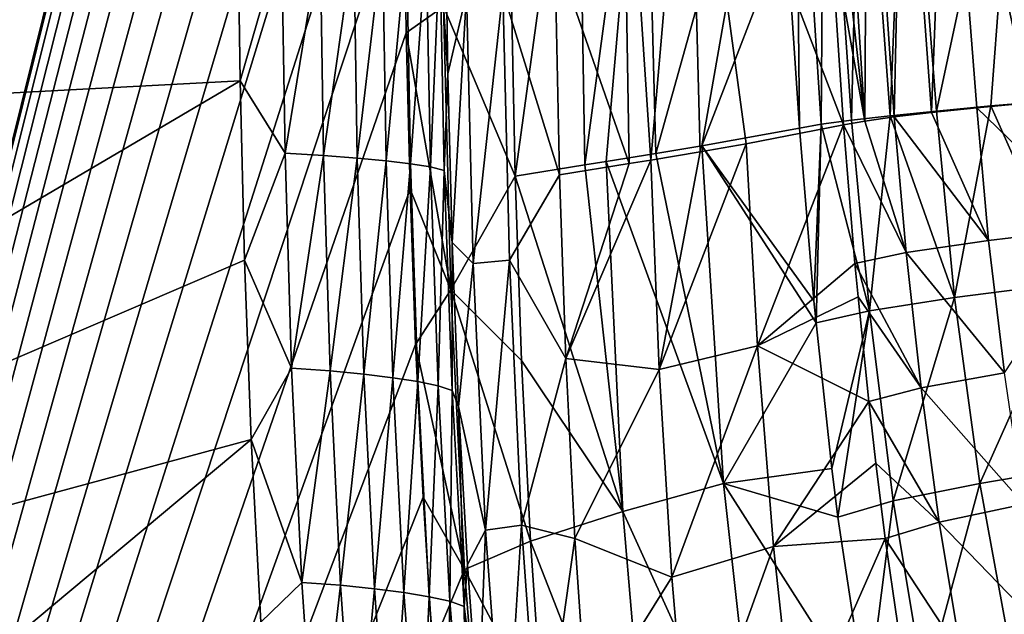
# Model space of a CAD drawing. Units: millimetres. Extents: x -10 to 1700, y -1000 to -240.
# Drawn here: x 90 to 180, y -707 to -652 of the extents above; entities that cross this region are included whole.
import ezdxf

# ---------------------------------------------------------------- set-up
doc = ezdxf.new("R2010")
doc.units = ezdxf.units.MM
doc.header["$LTSCALE"] = 81.706259
for name, color, linetype in [('120', 7, 'CONTINUOUS'), ('122', 7, 'CONTINUOUS'), ('123', 7, 'CONTINUOUS'), ('129', 7, 'CONTINUOUS'), ('130', 7, 'CONTINUOUS'), ('41', 7, 'CONTINUOUS'), ('51', 7, 'CONTINUOUS'), ('59', 7, 'CONTINUOUS'), ('63', 7, 'CONTINUOUS'), ('64', 7, 'CONTINUOUS'), ('70', 7, 'CONTINUOUS'), ('71', 7, 'CONTINUOUS'), ('97', 7, 'CONTINUOUS')]:
    doc.layers.add(name, color=color, linetype=linetype)

msp = doc.modelspace()

# ---------------------------------------------------------------- linework, layer by layer
at = {"layer": '120', "linetype": 'Continuous'}
for points in [[(125.527, -653.506, -30), (125.331, -639.19, -30), (128.932, -651.11, -87.388), (125.527, -653.506, -30)], [(135.484, -666.633, -144.54), (128.932, -651.11, -87.388), (135.068, -646.012, -144.541), (135.484, -666.633, -144.54)], [(129.617, -677.062, -87.388), (125.527, -653.506, -30), (128.932, -651.11, -87.388), (129.617, -677.062, -87.388)], [(129.617, -677.062, -87.388), (128.932, -651.11, -87.388), (135.484, -666.633, -144.54), (129.617, -677.062, -87.388)], [(125.872, -667.836, -30), (125.527, -653.506, -30), (129.617, -677.062, -87.388), (125.872, -667.836, -30)], [(136.071, -683.543, -144.54), (129.617, -677.062, -87.388), (135.484, -666.633, -144.54), (136.071, -683.543, -144.54)], [(126.38, -682.058, -30), (125.872, -667.836, -30), (129.617, -677.062, -87.388), (126.38, -682.058, -30)], [(130.863, -702.688, -87.387), (126.38, -682.058, -30), (129.617, -677.062, -87.388), (130.863, -702.688, -87.387)], [(130.863, -702.688, -87.387), (129.617, -677.062, -87.388), (136.893, -700.084, -144.539), (130.863, -702.688, -87.387)], [(136.893, -700.084, -144.539), (129.617, -677.062, -87.388), (136.071, -683.543, -144.54), (136.893, -700.084, -144.539)], [(127.059, -696.056, -30), (126.38, -682.058, -30), (130.863, -702.688, -87.387), (127.059, -696.056, -30)], [(127.92, -709.706, -30), (127.059, -696.056, -30), (130.863, -702.688, -87.387), (127.92, -709.706, -30)], [(137.984, -716.177, -144.538), (130.863, -702.688, -87.387), (136.893, -700.084, -144.539), (137.984, -716.177, -144.538)], [(132.822, -727.787, -87.385), (127.92, -709.706, -30), (130.863, -702.688, -87.387), (132.822, -727.787, -87.385)], [(132.822, -727.787, -87.385), (130.863, -702.688, -87.387), (137.984, -716.177, -144.538), (132.822, -727.787, -87.385)]]:
    msp.add_3dface(points, dxfattribs=at)
at = {"layer": '122', "linetype": 'Continuous'}
for points in [[(135.484, -666.633, -144.54), (135.068, -646.012, -144.541), (141.187, -625, -191.486), (135.484, -666.633, -144.54)], [(141.872, -665.618, -191.933), (135.484, -666.633, -144.54), (141.187, -625, -191.486), (141.872, -665.618, -191.933)], [(147.337, -624.989, -237.674), (141.872, -665.618, -191.933), (141.187, -625, -191.486), (147.337, -624.989, -237.674)], [(143.837, -665.302, -206.188), (141.872, -665.618, -191.933), (147.337, -624.989, -237.674), (143.837, -665.302, -206.188)], [(148.368, -664.564, -238.498), (143.837, -665.302, -206.188), (147.337, -624.989, -237.674), (148.368, -664.564, -238.498)], [(159.354, -625.161, -327.888), (148.368, -664.564, -238.498), (147.337, -624.989, -237.674), (159.354, -625.161, -327.888)], [(152.592, -663.864, -267.99), (148.368, -664.564, -238.498), (159.354, -625.161, -327.888), (152.592, -663.864, -267.99)], [(160.293, -643.871, -328.416), (152.592, -663.864, -267.99), (159.354, -625.161, -327.888), (160.293, -643.871, -328.416)], [(161.511, -662.245, -328.943), (152.592, -663.864, -267.99), (160.293, -643.871, -328.416), (161.511, -662.245, -328.943)]]:
    msp.add_3dface(points, dxfattribs=at)
at = {"layer": '123', "linetype": 'Continuous'}
for points in [[(152.592, -663.864, -267.99), (161.511, -662.245, -328.943), (162.844, -678.063, -329.395), (152.592, -663.864, -267.99)], [(148.368, -664.564, -238.498), (152.592, -663.864, -267.99), (154.568, -694.812, -268.38), (148.368, -664.564, -238.498)], [(154.568, -694.812, -268.38), (152.592, -663.864, -267.99), (163.037, -680.07, -329.452), (154.568, -694.812, -268.38)], [(163.037, -680.07, -329.452), (152.592, -663.864, -267.99), (162.844, -678.063, -329.395), (163.037, -680.07, -329.452)], [(143.837, -665.302, -206.188), (148.368, -664.564, -238.498), (154.568, -694.812, -268.38), (143.837, -665.302, -206.188)], [(135.484, -666.633, -144.54), (141.872, -665.618, -191.933), (145.348, -697.358, -206.521), (135.484, -666.633, -144.54)], [(141.872, -665.618, -191.933), (143.837, -665.302, -206.188), (145.348, -697.358, -206.521), (141.872, -665.618, -191.933)], [(145.348, -697.358, -206.521), (143.837, -665.302, -206.188), (154.568, -694.812, -268.38), (145.348, -697.358, -206.521)], [(136.071, -683.543, -144.54), (135.484, -666.633, -144.54), (145.348, -697.358, -206.521), (136.071, -683.543, -144.54)], [(164.483, -693.415, -329.827), (154.568, -694.812, -268.38), (163.037, -680.07, -329.452), (164.483, -693.415, -329.827)], [(136.893, -700.084, -144.539), (136.071, -683.543, -144.54), (145.348, -697.358, -206.521), (136.893, -700.084, -144.539)], [(165.042, -697.885, -329.952), (154.568, -694.812, -268.38), (164.483, -693.415, -329.827), (165.042, -697.885, -329.952)], [(157.92, -725.038, -269.139), (145.348, -697.358, -206.521), (154.568, -694.812, -268.38), (157.92, -725.038, -269.139)], [(157.92, -725.038, -269.139), (154.568, -694.812, -268.38), (167.686, -715.401, -330.449), (157.92, -725.038, -269.139)], [(167.686, -715.401, -330.449), (154.568, -694.812, -268.38), (165.042, -697.885, -329.952), (167.686, -715.401, -330.449)], [(148.013, -728.506, -206.959), (136.893, -700.084, -144.539), (145.348, -697.358, -206.521), (148.013, -728.506, -206.959)], [(148.013, -728.506, -206.959), (145.348, -697.358, -206.521), (157.92, -725.038, -269.139), (148.013, -728.506, -206.959)], [(137.984, -716.177, -144.538), (136.893, -700.084, -144.539), (148.013, -728.506, -206.959), (137.984, -716.177, -144.538)]]:
    msp.add_3dface(points, dxfattribs=at)
at = {"layer": '129', "linetype": 'Continuous'}
for points in [[(161.511, -662.245, -328.943), (160.293, -643.871, -328.416), (161.171, -625.089, -338.493), (161.511, -662.245, -328.943)], [(163.776, -625.035, -348.934), (163.515, -661.894, -339.675), (161.171, -625.089, -338.493), (163.776, -625.035, -348.934)], [(163.515, -661.894, -339.675), (161.511, -662.245, -328.943), (161.171, -625.089, -338.493), (163.515, -661.894, -339.675)], [(166.292, -661.515, -350.232), (163.515, -661.894, -339.675), (163.776, -625.035, -348.934), (166.292, -661.515, -350.232)], [(167.151, -625, -359.153), (166.292, -661.515, -350.232), (163.776, -625.035, -348.934), (167.151, -625, -359.153)], [(169.819, -661.108, -360.547), (166.292, -661.515, -350.232), (167.151, -625, -359.153), (169.819, -661.108, -360.547)], [(171.276, -624.989, -369.091), (169.819, -661.108, -360.547), (167.151, -625, -359.153), (171.276, -624.989, -369.091)], [(174.076, -660.675, -370.558), (169.819, -661.108, -360.547), (171.276, -624.989, -369.091), (174.076, -660.675, -370.558)], [(181.7, -625, -387.917), (174.076, -660.675, -370.558), (171.276, -624.989, -369.091), (181.7, -625, -387.917)], [(179.04, -660.216, -380.198), (174.076, -660.675, -370.558), (181.7, -625, -387.917), (179.04, -660.216, -380.198)], [(184.676, -659.733, -389.402), (179.04, -660.216, -380.198), (181.7, -625, -387.917), (184.676, -659.733, -389.402)]]:
    msp.add_3dface(points, dxfattribs=at)
at = {"layer": '130', "linetype": 'Continuous'}
for points in [[(179.04, -660.216, -380.198), (184.676, -659.733, -389.402), (186.238, -676.404, -389.516), (179.04, -660.216, -380.198)], [(169.819, -661.108, -360.547), (174.076, -660.675, -370.558), (175.71, -677.767, -370.78), (169.819, -661.108, -360.547)], [(174.076, -660.675, -370.558), (179.04, -660.216, -380.198), (175.71, -677.767, -370.78), (174.076, -660.675, -370.558)], [(175.71, -677.767, -370.78), (179.04, -660.216, -380.198), (186.238, -676.404, -389.516), (175.71, -677.767, -370.78)], [(163.515, -661.894, -339.675), (166.292, -661.515, -350.232), (167.918, -678.985, -350.582), (163.515, -661.894, -339.675)], [(166.292, -661.515, -350.232), (169.819, -661.108, -360.547), (167.918, -678.985, -350.582), (166.292, -661.515, -350.232)], [(167.918, -678.985, -350.582), (169.819, -661.108, -360.547), (175.71, -677.767, -370.78), (167.918, -678.985, -350.582)], [(162.844, -678.063, -329.395), (161.511, -662.245, -328.943), (163.515, -661.894, -339.675), (162.844, -678.063, -329.395)], [(163.037, -680.07, -329.452), (162.844, -678.063, -329.395), (163.515, -661.894, -339.675), (163.037, -680.07, -329.452)], [(163.037, -680.07, -329.452), (163.515, -661.894, -339.675), (167.918, -678.985, -350.582), (163.037, -680.07, -329.452)], [(175.71, -677.767, -370.78), (186.238, -676.404, -389.516), (178.037, -694.794, -371.342), (175.71, -677.767, -370.78)], [(178.037, -694.794, -371.342), (186.238, -676.404, -389.516), (188.645, -693.008, -390.046), (178.037, -694.794, -371.342)], [(167.918, -678.985, -350.582), (175.71, -677.767, -370.78), (170.104, -696.389, -351.124), (167.918, -678.985, -350.582)], [(170.104, -696.389, -351.124), (175.71, -677.767, -370.78), (178.037, -694.794, -371.342), (170.104, -696.389, -351.124)], [(164.483, -693.415, -329.827), (163.037, -680.07, -329.452), (167.918, -678.985, -350.582), (164.483, -693.415, -329.827)], [(165.042, -697.885, -329.952), (164.483, -693.415, -329.827), (167.918, -678.985, -350.582), (165.042, -697.885, -329.952)], [(165.042, -697.885, -329.952), (167.918, -678.985, -350.582), (170.104, -696.389, -351.124), (165.042, -697.885, -329.952)], [(178.037, -694.794, -371.342), (188.645, -693.008, -390.046), (181.104, -711.627, -371.887), (178.037, -694.794, -371.342)], [(170.104, -696.389, -351.124), (178.037, -694.794, -371.342), (172.981, -713.575, -351.658), (170.104, -696.389, -351.124)], [(172.981, -713.575, -351.658), (178.037, -694.794, -371.342), (181.104, -711.627, -371.887), (172.981, -713.575, -351.658)], [(167.686, -715.401, -330.449), (165.042, -697.885, -329.952), (170.104, -696.389, -351.124), (167.686, -715.401, -330.449)], [(167.686, -715.401, -330.449), (170.104, -696.389, -351.124), (172.981, -713.575, -351.658), (167.686, -715.401, -330.449)]]:
    msp.add_3dface(points, dxfattribs=at)
at = {"layer": '41', "linetype": 'Continuous'}
for points in [[(6.094, -625, -0.096), (6.094, -663.444, -0.096), (110.075, -641.433, -1.728), (6.094, -625, -0.096)], [(110.075, -641.433, -1.728), (6.094, -663.444, -0.096), (110.309, -657.897, -1.728), (110.075, -641.433, -1.728)], [(6.094, -663.444, -0.096), (6.093, -719.304, -0.095), (110.309, -657.897, -1.728), (6.094, -663.444, -0.096)], [(110.309, -657.897, -1.728), (6.093, -719.304, -0.095), (110.717, -674.334, -1.728), (110.309, -657.897, -1.728)], [(110.717, -674.334, -1.728), (6.093, -719.304, -0.095), (111.329, -690.758, -1.728), (110.717, -674.334, -1.728)], [(6.093, -719.304, -0.095), (6.092, -778.846, -0.094), (111.329, -690.758, -1.728), (6.093, -719.304, -0.095)], [(111.329, -690.758, -1.728), (6.092, -778.846, -0.094), (112.209, -707.507, -1.728), (111.329, -690.758, -1.728)]]:
    msp.add_3dface(points, dxfattribs=at)
at = {"layer": '51', "linetype": 'Continuous'}
for points in [[(129.319, -657.263, -18.001), (131.04, -649.895, -60.084), (129.079, -641.348, -18), (129.319, -657.263, -18.001)], [(139.137, -645.958, -144), (134.371, -649.737, -102.126), (139.552, -666.52, -143.999), (139.137, -645.958, -144)], [(131.04, -649.895, -60.084), (131.663, -674.644, -60.084), (134.371, -649.737, -102.126), (131.04, -649.895, -60.084)], [(134.371, -649.737, -102.126), (131.663, -674.644, -60.084), (134.978, -674.33, -102.126), (134.371, -649.737, -102.126)], [(134.371, -649.737, -102.126), (134.978, -674.33, -102.126), (139.552, -666.52, -143.999), (134.371, -649.737, -102.126)], [(129.728, -672.736, -18.001), (131.04, -649.895, -60.084), (129.319, -657.263, -18.001), (129.728, -672.736, -18.001)], [(131.663, -674.644, -60.084), (131.04, -649.895, -60.084), (129.728, -672.736, -18.001), (131.663, -674.644, -60.084)], [(139.552, -666.52, -143.999), (134.978, -674.33, -102.126), (140.132, -683.356, -144), (139.552, -666.52, -143.999)], [(130.322, -687.731, -18.001), (131.663, -674.644, -60.084), (129.728, -672.736, -18.001), (130.322, -687.731, -18.001)], [(132.79, -699.086, -60.085), (131.663, -674.644, -60.084), (130.322, -687.731, -18.001), (132.79, -699.086, -60.085)], [(131.663, -674.644, -60.084), (132.79, -699.086, -60.085), (134.978, -674.33, -102.126), (131.663, -674.644, -60.084)], [(134.978, -674.33, -102.126), (132.79, -699.086, -60.085), (136.077, -698.623, -102.127), (134.978, -674.33, -102.126)], [(134.978, -674.33, -102.126), (136.077, -698.623, -102.127), (140.132, -683.356, -144), (134.978, -674.33, -102.126)], [(140.132, -683.356, -144), (136.077, -698.623, -102.127), (140.951, -699.827, -144), (140.132, -683.356, -144)], [(131.117, -702.23, -18.001), (132.79, -699.086, -60.085), (130.322, -687.731, -18.001), (131.117, -702.23, -18.001)], [(132.134, -716.293, -18.001), (132.79, -699.086, -60.085), (131.117, -702.23, -18.001), (132.134, -716.293, -18.001)], [(134.55, -723.04, -60.085), (132.79, -699.086, -60.085), (132.134, -716.293, -18.001), (134.55, -723.04, -60.085)], [(132.79, -699.086, -60.085), (134.55, -723.04, -60.085), (136.077, -698.623, -102.127), (132.79, -699.086, -60.085)], [(136.077, -698.623, -102.127), (134.55, -723.04, -60.085), (137.793, -722.438, -102.127), (136.077, -698.623, -102.127)], [(136.077, -698.623, -102.127), (137.793, -722.438, -102.127), (140.951, -699.827, -144), (136.077, -698.623, -102.127)], [(140.951, -699.827, -144), (137.793, -722.438, -102.127), (142.042, -715.863, -144), (140.951, -699.827, -144)]]:
    msp.add_3dface(points, dxfattribs=at)
at = {"layer": '59', "linetype": 'Continuous'}
for points in [[(110.075, -641.433, -1.728), (110.309, -657.897, -1.728), (114.119, -644.782, -2.058), (110.075, -641.433, -1.728)], [(129.319, -657.263, -18.001), (129.079, -641.348, -18), (128.606, -645.682, -14.108), (129.319, -657.263, -18.001)], [(114.119, -644.782, -2.058), (110.309, -657.897, -1.728), (114.429, -664.526, -2.054), (114.119, -644.782, -2.058)], [(114.119, -644.782, -2.058), (114.429, -664.526, -2.054), (117.65, -644.909, -2.907), (114.119, -644.782, -2.058)], [(117.65, -644.909, -2.907), (114.429, -664.526, -2.054), (117.955, -664.744, -2.893), (117.65, -644.909, -2.907)], [(117.65, -644.909, -2.907), (117.955, -664.744, -2.893), (120.711, -645.045, -4.243), (117.65, -644.909, -2.907)], [(120.711, -645.045, -4.243), (117.955, -664.744, -2.893), (121.024, -664.982, -4.216), (120.711, -645.045, -4.243)], [(120.711, -645.045, -4.243), (121.024, -664.982, -4.216), (123.341, -645.191, -6.03), (120.711, -645.045, -4.243)], [(123.341, -645.191, -6.03), (121.024, -664.982, -4.216), (123.674, -665.238, -5.995), (123.341, -645.191, -6.03)], [(123.341, -645.191, -6.03), (123.674, -665.238, -5.995), (125.562, -645.345, -8.245), (123.341, -645.191, -6.03)], [(125.562, -645.345, -8.245), (123.674, -665.238, -5.995), (125.92, -665.512, -8.211), (125.562, -645.345, -8.245)], [(125.562, -645.345, -8.245), (125.92, -665.512, -8.211), (127.354, -645.508, -10.905), (125.562, -645.345, -8.245)], [(127.354, -645.508, -10.905), (125.92, -665.512, -8.211), (127.735, -665.803, -10.881), (127.354, -645.508, -10.905)], [(127.354, -645.508, -10.905), (127.735, -665.803, -10.881), (128.606, -645.682, -14.108), (127.354, -645.508, -10.905)], [(128.606, -645.682, -14.108), (127.735, -665.803, -10.881), (129.005, -666.118, -14.099), (128.606, -645.682, -14.108)], [(129.319, -657.263, -18.001), (128.606, -645.682, -14.108), (129.005, -666.118, -14.099), (129.319, -657.263, -18.001)], [(110.309, -657.897, -1.728), (110.717, -674.334, -1.728), (114.429, -664.526, -2.054), (110.309, -657.897, -1.728)], [(129.728, -672.736, -18.001), (129.319, -657.263, -18.001), (129.005, -666.118, -14.099), (129.728, -672.736, -18.001)], [(114.429, -664.526, -2.054), (110.717, -674.334, -1.728), (115.019, -684.223, -2.05), (114.429, -664.526, -2.054)], [(114.429, -664.526, -2.054), (115.019, -684.223, -2.05), (117.955, -664.744, -2.893), (114.429, -664.526, -2.054)], [(117.955, -664.744, -2.893), (115.019, -684.223, -2.05), (118.548, -684.49, -2.878), (117.955, -664.744, -2.893)], [(117.955, -664.744, -2.893), (118.548, -684.49, -2.878), (121.024, -664.982, -4.216), (117.955, -664.744, -2.893)], [(121.024, -664.982, -4.216), (118.548, -684.49, -2.878), (121.635, -684.789, -4.19), (121.024, -664.982, -4.216)], [(121.024, -664.982, -4.216), (121.635, -684.789, -4.19), (123.674, -665.238, -5.995), (121.024, -664.982, -4.216)], [(123.674, -665.238, -5.995), (121.635, -684.789, -4.19), (124.31, -685.116, -5.961), (123.674, -665.238, -5.995)], [(123.674, -665.238, -5.995), (124.31, -685.116, -5.961), (125.92, -665.512, -8.211), (123.674, -665.238, -5.995)], [(125.92, -665.512, -8.211), (124.31, -685.116, -5.961), (126.588, -685.469, -8.177), (125.92, -665.512, -8.211)], [(125.92, -665.512, -8.211), (126.588, -685.469, -8.177), (127.735, -665.803, -10.881), (125.92, -665.512, -8.211)], [(127.735, -665.803, -10.881), (126.588, -685.469, -8.177), (128.433, -685.849, -10.857), (127.735, -665.803, -10.881)], [(127.735, -665.803, -10.881), (128.433, -685.849, -10.857), (129.005, -666.118, -14.099), (127.735, -665.803, -10.881)], [(129.005, -666.118, -14.099), (128.433, -685.849, -10.857), (129.726, -686.265, -14.09), (129.005, -666.118, -14.099)], [(129.728, -672.736, -18.001), (129.005, -666.118, -14.099), (129.726, -686.265, -14.09), (129.728, -672.736, -18.001)], [(130.322, -687.731, -18.001), (129.728, -672.736, -18.001), (129.726, -686.265, -14.09), (130.322, -687.731, -18.001)], [(110.717, -674.334, -1.728), (111.329, -690.758, -1.728), (115.019, -684.223, -2.05), (110.717, -674.334, -1.728)], [(115.019, -684.223, -2.05), (111.329, -690.758, -1.728), (115.953, -703.856, -2.046), (115.019, -684.223, -2.05)], [(115.019, -684.223, -2.05), (115.953, -703.856, -2.046), (118.548, -684.49, -2.878), (115.019, -684.223, -2.05)], [(118.548, -684.49, -2.878), (115.953, -703.856, -2.046), (119.495, -704.125, -2.865), (118.548, -684.49, -2.878)], [(118.548, -684.49, -2.878), (119.495, -704.125, -2.865), (121.635, -684.789, -4.19), (118.548, -684.49, -2.878)], [(121.635, -684.789, -4.19), (119.495, -704.125, -2.865), (122.607, -704.435, -4.165), (121.635, -684.789, -4.19)], [(121.635, -684.789, -4.19), (122.607, -704.435, -4.165), (124.31, -685.116, -5.961), (121.635, -684.789, -4.19)], [(124.31, -685.116, -5.961), (122.607, -704.435, -4.165), (125.318, -704.784, -5.927), (124.31, -685.116, -5.961)], [(124.31, -685.116, -5.961), (125.318, -704.784, -5.927), (126.588, -685.469, -8.177), (124.31, -685.116, -5.961)], [(126.588, -685.469, -8.177), (125.318, -704.784, -5.927), (127.635, -705.17, -8.144), (126.588, -685.469, -8.177)], [(126.588, -685.469, -8.177), (127.635, -705.17, -8.144), (128.433, -685.849, -10.857), (126.588, -685.469, -8.177)], [(128.433, -685.849, -10.857), (127.635, -705.17, -8.144), (129.516, -705.593, -10.834), (128.433, -685.849, -10.857)], [(128.433, -685.849, -10.857), (129.516, -705.593, -10.834), (129.726, -686.265, -14.09), (128.433, -685.849, -10.857)], [(129.726, -686.265, -14.09), (129.516, -705.593, -10.834), (130.837, -706.063, -14.081), (129.726, -686.265, -14.09)], [(130.322, -687.731, -18.001), (129.726, -686.265, -14.09), (130.837, -706.063, -14.081), (130.322, -687.731, -18.001)], [(131.117, -702.23, -18.001), (130.322, -687.731, -18.001), (130.837, -706.063, -14.081), (131.117, -702.23, -18.001)], [(111.329, -690.758, -1.728), (112.209, -707.507, -1.728), (115.953, -703.856, -2.046), (111.329, -690.758, -1.728)], [(132.134, -716.293, -18.001), (131.117, -702.23, -18.001), (130.837, -706.063, -14.081), (132.134, -716.293, -18.001)], [(115.953, -703.856, -2.046), (112.209, -707.507, -1.728), (117.31, -723.408, -2.043), (115.953, -703.856, -2.046)], [(115.953, -703.856, -2.046), (117.31, -723.408, -2.043), (119.495, -704.125, -2.865), (115.953, -703.856, -2.046)], [(119.495, -704.125, -2.865), (117.31, -723.408, -2.043), (120.873, -723.618, -2.851), (119.495, -704.125, -2.865)], [(119.495, -704.125, -2.865), (120.873, -723.618, -2.851), (122.607, -704.435, -4.165), (119.495, -704.125, -2.865)], [(122.607, -704.435, -4.165), (120.873, -723.618, -2.851), (124.019, -723.884, -4.14), (122.607, -704.435, -4.165)], [(122.607, -704.435, -4.165), (124.019, -723.884, -4.14), (125.318, -704.784, -5.927), (122.607, -704.435, -4.165)], [(125.318, -704.784, -5.927), (124.019, -723.884, -4.14), (126.774, -724.199, -5.894), (125.318, -704.784, -5.927)], [(125.318, -704.784, -5.927), (126.774, -724.199, -5.894), (127.635, -705.17, -8.144), (125.318, -704.784, -5.927)], [(127.635, -705.17, -8.144), (126.774, -724.199, -5.894), (129.136, -724.562, -8.111), (127.635, -705.17, -8.144)], [(127.635, -705.17, -8.144), (129.136, -724.562, -8.111), (129.516, -705.593, -10.834), (127.635, -705.17, -8.144)], [(129.516, -705.593, -10.834), (129.136, -724.562, -8.111), (131.059, -724.973, -10.81), (129.516, -705.593, -10.834)], [(129.516, -705.593, -10.834), (131.059, -724.973, -10.81), (130.837, -706.063, -14.081), (129.516, -705.593, -10.834)], [(132.134, -716.293, -18.001), (130.837, -706.063, -14.081), (132.412, -725.446, -14.072), (132.134, -716.293, -18.001)], [(130.837, -706.063, -14.081), (131.059, -724.973, -10.81), (132.412, -725.446, -14.072), (130.837, -706.063, -14.081)]]:
    msp.add_3dface(points, dxfattribs=at)
at = {"layer": '63', "linetype": 'Continuous'}
for points in [[(145.252, -625, -190.948), (139.137, -645.958, -144), (145.94, -665.496, -191.391), (145.252, -625, -190.948)], [(151.402, -625, -237.133), (145.252, -625, -190.948), (147.906, -665.171, -205.643), (151.402, -625, -237.133)], [(147.906, -665.171, -205.643), (145.252, -625, -190.948), (145.94, -665.496, -191.391), (147.906, -665.171, -205.643)], [(152.424, -664.41, -237.919), (151.402, -625, -237.133), (147.906, -665.171, -205.643), (152.424, -664.41, -237.919)], [(164.347, -643.653, -327.841), (151.402, -625, -237.133), (165.555, -661.957, -328.331), (164.347, -643.653, -327.841)], [(165.555, -661.957, -328.331), (151.402, -625, -237.133), (156.635, -663.678, -267.381), (165.555, -661.957, -328.331)], [(156.635, -663.678, -267.381), (151.402, -625, -237.133), (152.424, -664.41, -237.919), (156.635, -663.678, -267.381)], [(139.137, -645.958, -144), (139.552, -666.52, -143.999), (145.94, -665.496, -191.391), (139.137, -645.958, -144)]]:
    msp.add_3dface(points, dxfattribs=at)
at = {"layer": '64', "linetype": 'Continuous'}
for points in [[(165.555, -661.957, -328.331), (156.635, -663.678, -267.381), (157.665, -682.189, -267.438), (165.555, -661.957, -328.331)], [(165.555, -661.957, -328.331), (157.665, -682.189, -267.438), (166.605, -674.638, -328.668), (165.555, -661.957, -328.331)], [(156.635, -663.678, -267.381), (152.424, -664.41, -237.919), (148.691, -684.352, -205.802), (156.635, -663.678, -267.381)], [(156.635, -663.678, -267.381), (148.691, -684.352, -205.802), (157.665, -682.189, -267.438), (156.635, -663.678, -267.381)], [(140.132, -683.356, -144), (147.906, -665.171, -205.643), (145.94, -665.496, -191.391), (140.132, -683.356, -144)], [(147.906, -665.171, -205.643), (140.132, -683.356, -144), (148.691, -684.352, -205.802), (147.906, -665.171, -205.643)], [(152.424, -664.41, -237.919), (147.906, -665.171, -205.643), (148.691, -684.352, -205.802), (152.424, -664.41, -237.919)], [(139.552, -666.52, -143.999), (140.132, -683.356, -144), (145.94, -665.496, -191.391), (139.552, -666.52, -143.999)], [(166.605, -674.638, -328.668), (157.665, -682.189, -267.438), (166.887, -677.687, -328.748), (166.605, -674.638, -328.668)], [(166.887, -677.687, -328.748), (157.665, -682.189, -267.438), (167.863, -687.288, -328.995), (166.887, -677.687, -328.748)], [(148.691, -684.352, -205.802), (149.839, -703.389, -206.046), (157.665, -682.189, -267.438), (148.691, -684.352, -205.802)], [(157.665, -682.189, -267.438), (149.839, -703.389, -206.046), (159.13, -700.574, -267.845), (157.665, -682.189, -267.438)], [(157.665, -682.189, -267.438), (159.13, -700.574, -267.845), (167.863, -687.288, -328.995), (157.665, -682.189, -267.438)], [(140.132, -683.356, -144), (140.951, -699.827, -144), (148.691, -684.352, -205.802), (140.132, -683.356, -144)], [(148.691, -684.352, -205.802), (140.951, -699.827, -144), (149.839, -703.389, -206.046), (148.691, -684.352, -205.802)], [(167.863, -687.288, -328.995), (159.13, -700.574, -267.845), (168.508, -692.944, -329.139), (167.863, -687.288, -328.995)], [(168.508, -692.944, -329.139), (159.13, -700.574, -267.845), (169.379, -699.838, -329.313), (168.508, -692.944, -329.139)], [(140.951, -699.827, -144), (142.042, -715.863, -144), (149.839, -703.389, -206.046), (140.951, -699.827, -144)], [(159.13, -700.574, -267.845), (161.105, -718.615, -268.252), (169.379, -699.838, -329.313), (159.13, -700.574, -267.845)], [(169.379, -699.838, -329.313), (161.105, -718.615, -268.252), (170.489, -707.593, -329.509), (169.379, -699.838, -329.313)], [(149.839, -703.389, -206.046), (151.428, -722.026, -206.294), (159.13, -700.574, -267.845), (149.839, -703.389, -206.046)], [(159.13, -700.574, -267.845), (151.428, -722.026, -206.294), (161.105, -718.615, -268.252), (159.13, -700.574, -267.845)], [(149.839, -703.389, -206.046), (142.042, -715.863, -144), (151.428, -722.026, -206.294), (149.839, -703.389, -206.046)]]:
    msp.add_3dface(points, dxfattribs=at)
at = {"layer": '70', "linetype": 'Continuous'}
for points in [[(165.179, -625, -337.639), (163.415, -625, -327.348), (167.498, -661.599, -338.762), (165.179, -625, -337.639)], [(163.415, -625, -327.348), (164.347, -643.653, -327.841), (167.498, -661.599, -338.762), (163.415, -625, -327.348)], [(167.706, -625, -347.778), (165.179, -625, -337.639), (167.498, -661.599, -338.762), (167.706, -625, -347.778)], [(170.192, -661.218, -349.029), (167.706, -625, -347.778), (167.498, -661.599, -338.762), (170.192, -661.218, -349.029)], [(170.982, -625, -357.702), (167.706, -625, -347.778), (170.192, -661.218, -349.029), (170.982, -625, -357.702)], [(173.619, -660.814, -359.058), (170.982, -625, -357.702), (170.192, -661.218, -349.029), (173.619, -660.814, -359.058)], [(174.989, -625, -367.35), (170.982, -625, -357.702), (173.619, -660.814, -359.058), (174.989, -625, -367.35)], [(177.757, -660.388, -368.783), (174.989, -625, -367.35), (173.619, -660.814, -359.058), (177.757, -660.388, -368.783)], [(185.109, -625, -385.62), (174.989, -625, -367.35), (182.581, -659.941, -378.143), (185.109, -625, -385.62)], [(182.581, -659.941, -378.143), (174.989, -625, -367.35), (177.757, -660.388, -368.783), (182.581, -659.941, -378.143)], [(164.347, -643.653, -327.841), (165.555, -661.957, -328.331), (167.498, -661.599, -338.762), (164.347, -643.653, -327.841)]]:
    msp.add_3dface(points, dxfattribs=at)
at = {"layer": '71', "linetype": 'Continuous'}
for points in [[(177.757, -660.388, -368.783), (173.619, -660.814, -359.058), (178.836, -672.533, -368.84), (177.757, -660.388, -368.783)], [(182.581, -659.941, -378.143), (177.757, -660.388, -368.783), (189.054, -671.321, -387.047), (182.581, -659.941, -378.143)], [(189.054, -671.321, -387.047), (177.757, -660.388, -368.783), (178.836, -672.533, -368.84), (189.054, -671.321, -387.047)], [(167.498, -661.599, -338.762), (165.555, -661.957, -328.331), (171.293, -673.63, -349.208), (167.498, -661.599, -338.762)], [(170.192, -661.218, -349.029), (167.498, -661.599, -338.762), (171.293, -673.63, -349.208), (170.192, -661.218, -349.029)], [(173.619, -660.814, -359.058), (170.192, -661.218, -349.029), (178.836, -672.533, -368.84), (173.619, -660.814, -359.058)], [(178.836, -672.533, -368.84), (170.192, -661.218, -349.029), (171.293, -673.63, -349.208), (178.836, -672.533, -368.84)], [(165.555, -661.957, -328.331), (166.605, -674.638, -328.668), (171.293, -673.63, -349.208), (165.555, -661.957, -328.331)], [(189.054, -671.321, -387.047), (178.836, -672.533, -368.84), (180.306, -684.651, -369.229), (189.054, -671.321, -387.047)], [(178.836, -672.533, -368.84), (171.293, -673.63, -349.208), (180.306, -684.651, -369.229), (178.836, -672.533, -368.84)], [(171.293, -673.63, -349.208), (166.605, -674.638, -328.668), (172.673, -686.022, -349.577), (171.293, -673.63, -349.208)], [(180.306, -684.651, -369.229), (171.293, -673.63, -349.208), (172.673, -686.022, -349.577), (180.306, -684.651, -369.229)], [(166.605, -674.638, -328.668), (166.887, -677.687, -328.748), (172.673, -686.022, -349.577), (166.605, -674.638, -328.668)], [(166.887, -677.687, -328.748), (167.863, -687.288, -328.995), (172.673, -686.022, -349.577), (166.887, -677.687, -328.748)], [(180.306, -684.651, -369.229), (172.673, -686.022, -349.577), (182.065, -696.689, -369.604), (180.306, -684.651, -369.229)], [(172.673, -686.022, -349.577), (167.863, -687.288, -328.995), (174.326, -698.329, -349.934), (172.673, -686.022, -349.577)], [(182.065, -696.689, -369.604), (172.673, -686.022, -349.577), (174.326, -698.329, -349.934), (182.065, -696.689, -369.604)], [(167.863, -687.288, -328.995), (168.508, -692.944, -329.139), (174.326, -698.329, -349.934), (167.863, -687.288, -328.995)], [(168.508, -692.944, -329.139), (169.379, -699.838, -329.313), (174.326, -698.329, -349.934), (168.508, -692.944, -329.139)], [(182.065, -696.689, -369.604), (174.326, -698.329, -349.934), (184.203, -708.571, -369.966), (182.065, -696.689, -369.604)], [(174.326, -698.329, -349.934), (169.379, -699.838, -329.313), (176.336, -710.474, -350.28), (174.326, -698.329, -349.934)], [(184.203, -708.571, -369.966), (174.326, -698.329, -349.934), (176.336, -710.474, -350.28), (184.203, -708.571, -369.966)], [(169.379, -699.838, -329.313), (170.489, -707.593, -329.509), (176.336, -710.474, -350.28), (169.379, -699.838, -329.313)]]:
    msp.add_3dface(points, dxfattribs=at)
at = {"layer": '97', "linetype": 'Continuous'}
for points in [[(6, -1000, -30), (6, -250, -30), (139.412, -461.974, -30), (6, -1000, -30)], [(136.419, -474.797, -30), (6, -1000, -30), (139.412, -461.974, -30), (136.419, -474.797, -30)], [(133.967, -487.71, -30), (6, -1000, -30), (136.419, -474.797, -30), (133.967, -487.71, -30)], [(131.989, -500.514, -30), (6, -1000, -30), (133.967, -487.71, -30), (131.989, -500.514, -30)], [(130.371, -513.359, -30), (6, -1000, -30), (131.989, -500.514, -30), (130.371, -513.359, -30)], [(129.04, -526.429, -30), (6, -1000, -30), (130.371, -513.359, -30), (129.04, -526.429, -30)], [(127.944, -539.954, -30), (6, -1000, -30), (129.04, -526.429, -30), (127.944, -539.954, -30)], [(127.061, -553.906, -30), (6, -1000, -30), (127.944, -539.954, -30), (127.061, -553.906, -30)], [(126.374, -568.068, -30), (6, -1000, -30), (127.061, -553.906, -30), (126.374, -568.068, -30)], [(125.868, -582.295, -30), (6, -1000, -30), (126.374, -568.068, -30), (125.868, -582.295, -30)], [(125.526, -596.535, -30), (6, -1000, -30), (125.868, -582.295, -30), (125.526, -596.535, -30)], [(125.331, -610.775, -30), (6, -1000, -30), (125.526, -596.535, -30), (125.331, -610.775, -30)], [(125.27, -625, -30), (6, -1000, -30), (125.331, -610.775, -30), (125.27, -625, -30)], [(6, -1000, -30), (125.27, -625, -30), (125.331, -639.19, -30), (6, -1000, -30)], [(125.527, -653.506, -30), (6, -1000, -30), (125.331, -639.19, -30), (125.527, -653.506, -30)], [(125.872, -667.836, -30), (6, -1000, -30), (125.527, -653.506, -30), (125.872, -667.836, -30)], [(126.38, -682.058, -30), (6, -1000, -30), (125.872, -667.836, -30), (126.38, -682.058, -30)], [(127.059, -696.056, -30), (6, -1000, -30), (126.38, -682.058, -30), (127.059, -696.056, -30)], [(127.92, -709.706, -30), (6, -1000, -30), (127.059, -696.056, -30), (127.92, -709.706, -30)]]:
    msp.add_3dface(points, dxfattribs=at)

doc.saveas('drawing.dxf')
